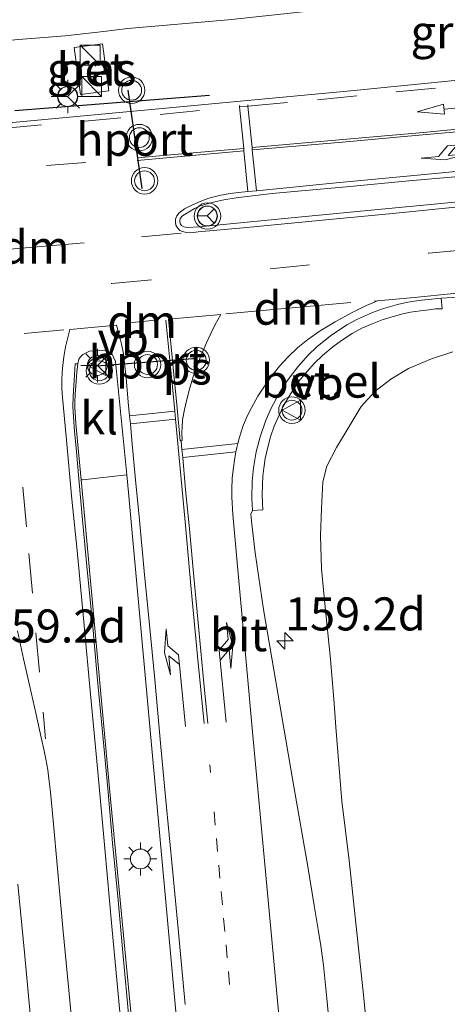
# Model space of a CAD drawing. Units: metres. Extents: x 180000 to 190010, y 437500 to 443753.
# Drawn here: x 180846 to 180878, y 439639 to 439713 of the extents above; entities that cross this region are included whole.
import ezdxf
from ezdxf.enums import TextEntityAlignment as Align

# ---------------------------------------------------------------- set-up
doc = ezdxf.new("R2010")
doc.units = ezdxf.units.M
doc.linetypes.add('VW-1-3_STREEP', pattern=[4, 1, -3])
doc.linetypes.add('VW-3-9_STREEP', pattern=[12, 3, -9])
doc.layers.get('0').update_dxf_attribs({"lineweight": 25})
for name, color, linetype, lineweight in [('B-ME-AM-KILOMETR-S-B1', 7, 'Continuous', 18), ('B-ME-GW-KRUINLIJN-L-B1', 93, 'Continuous', 18), ('B-ME-IE-GRASLAND-GV-B6', 93, 'Continuous', 18), ('B-ME-IE-INRICHTINGSELEMENT-S-B1', 253, 'Continuous', 18), ('B-ME-IE-MEUBILAIR_WEGMEUBILAIR-LICHTMAST-S-B1', 8, 'Continuous', 18), ('B-ME-IE-TERREINAFSCHEIDING-SCHRIKHEK-L-B1', 10, 'Continuous', 25), ('B-ME-VH-VERH_SOORT-BETON-OVERIG-GV-B6', 8, 'IE-TERREINAFSCHEIDING-NATUURLIJK-HOUTWAL', 18), ('B-ME-VH-VERH_SOORT-BITUMEN-GV-B6', 8, 'IE-TERREINAFSCHEIDING-NATUURLIJK-HOUTWAL', 18), ('B-ME-VH-VERH_SOORT-GV-B6', 8, 'Continuous', 18), ('B-ME-VH-VERH_SOORT-KLINKERS-GV-B6', 8, 'IE-TERREINAFSCHEIDING-NATUURLIJK-HOUTWAL', 18), ('B-ME-VW-MARKERING-13STREEP-045-L-B1', 255, 'VW-1-3_STREEP', 18), ('B-ME-VW-MARKERING-39STREEP-015-L-B1', 255, 'VW-3-9_STREEP', 18), ('B-ME-VW-MARKERING-DRIEHOEK-L-B1', 7, 'VW-HAAIETAND70-R-B', 18), ('B-ME-VW-MARKERING-PIJLLI750-S-B1', 7, 'Continuous', 18), ('B-ME-VW-MARKERING-PIJLRD750-S-B1', 7, 'Continuous', 18), ('B-ME-VW-MARKERING-PIJLRE750-S-B1', 7, 'Continuous', 18), ('B-ME-VW-MARKERING-STREEP-015-L-B1', 7, 'Continuous', 18), ('B-ME-VW-MARKERING-VLAKMARK-GV-B6', 7, 'Continuous', 18), ('B-ME-VW-MEUBILAIR_WEGMEUBILAIR-RONA-S-B1', 8, 'Continuous', 18), ('B-ME-VW-MEUBILAIR_WEGMEUBILAIR-VERKEERSBORD-S-B1', 8, 'Continuous', 18), ('B-ME-VW-MEUBILAIR_WEGMEUBILAIR-VERKEERSLICHT-S-B1', 13, 'Continuous', 18), ('B-ME-VW-PORTAAL-L-B1', 10, 'Continuous', 25)]:
    doc.layers.add(name, color=color, linetype=linetype, lineweight=lineweight)
doc.styles.add('NLCS-ISO', font='NLCS-ISO.TTF')
doc.linetypes.add('IE-TERREINAFSCHEIDING-NATUURLIJK-HOUTWAL', pattern='A,7,-1.5,[67,NLCS.SHX,S=0.75,R=45,X=0,Y=0],-1.5,7,-1.5,[70,NLCS.SHX,S=0.75,R=0,X=0,Y=0],-1.5', length=20)
doc.linetypes.add('VW-HAAIETAND70-R-B', pattern='A,0,-0.5,[153,NLCS.SHX,S=1,R=180,X=-0.375,Y=0],-0.5', length=1)

# ---------------------------------------------------------------- blocks, each defined once
blk = doc.blocks.new('kast')
blk.add_line((-0.75, -0.75), (0.75, 0.75))
blk.add_lwpolyline([(-0.75, 0.75), (0.75, 0.75), (0.75, -0.75), (-0.75, -0.75)], close=True)
blk = doc.blocks.new('verkeersbord')
for p, q in [((0, 0.75), (-0.75, -0.625)), ((0.75, -0.625), (0, 0.75)), ((-0.75, -0.625), (0.75, -0.625))]:
    blk.add_line(p, q)
blk = doc.blocks.new('verkeerslicht')
for radius in [1, 0.75]:
    blk.add_circle((0, 0), radius)
blk = doc.blocks.new('wegwijzer')
for q in [(0, 0.75), (-0.53, -0.53), (0.53, -0.53)]:
    blk.add_line((0, 0), q)
blk.add_circle((0, 0), 0.75)
blk = doc.blocks.new('hecto')
for p, q in [((0, 0.625), (-0.625, 0)), ((0, -0.625), (0, 0.625)), ((-0.625, 0), (0.625, 0)), ((0.625, 0), (0, -0.625))]:
    blk.add_line(p, q)
blk = doc.blocks.new('lantaarnpaal')
for p, q in [((-0.884, 0.884), (-0.53, 0.53)), ((0, 0.75), (0, 1.25)), ((0.53, 0.53), (0.884, 0.884)), ((-0.75, 0), (-1.25, 0)), ((0.75, 0), (1.25, 0)), ((-0.53, -0.53), (-0.884, -0.884)), ((0.53, -0.53), (0.884, -0.884)), ((0, -0.75), (0, -1.25))]:
    blk.add_line(p, q)
blk.add_circle((0, 0), 0.75)
blk = doc.blocks.new('pijll')
for p, q in [((5.7, 1.05, 0.1), (4, 0.75, 0.1)), ((4, 0.75, 0.1), (5.45, 0.75, 0.1)), ((5.45, 0.75, 0.1), (4.7, 0, 0.1)), ((6.2, 0.75, 0.1), (5.45, 0, 0.1)), ((7.5, 0.75, 0.1), (5.7, 1.05, 0.1)), ((7.5, 0.75, 0.1), (6.2, 0.75, 0.1)), ((0, 0, 0.1), (5.45, 0, 0.1))]:
    blk.add_line(p, q)
blk = doc.blocks.new('pijl')
for p, q in [((0, 0, 0.1), (5.45, 0, 0.1)), ((7.5, 0, 0.1), (5.45, 0.375, 0.1)), ((5.45, 0.375, 0.1), (5.45, -0.375, 0.1)), ((5.45, -0.375, 0.1), (7.5, 0, 0.1))]:
    blk.add_line(p, q)
blk = doc.blocks.new('pijlr')
for p, q in [((0, 0, 0.1), (5.45, 0, 0.1)), ((5.45, -0.75, 0.1), (4.7, 0, 0.1)), ((6.2, -0.75, 0.1), (5.45, 0, 0.1)), ((4, -0.75, 0.1), (5.45, -0.75, 0.1)), ((5.7, -1.05, 0.1), (4, -0.75, 0.1)), ((7.5, -0.75, 0.1), (5.7, -1.05, 0.1)), ((7.5, -0.75, 0.1), (6.2, -0.75, 0.1))]:
    blk.add_line(p, q)

msp = doc.modelspace()

# ---------------------------------------------------------------- linework, layer by layer
at = {"layer": 'B-ME-GW-KRUINLIJN-L-B1'}
for points in [[(180783.137, 439706.34, 11.875), (180790.875, 439707.079, 12.049), (180797.023, 439707.459, 12.156), (180804.549, 439708.008, 12.308), (180810.572, 439708.495, 12.482), (180817.317, 439709.182, 12.611), (180823.126, 439709.582, 12.781), (180829.754, 439710.323, 12.926), (180838.781, 439711.135, 12.933), (180845.957, 439711.786, 13.007), (180849.474, 439712.069, 13.177), (180851.94, 439712.358, 13.311), (180854.218, 439712.627, 13.203), (180861.781, 439713.291, 13.185), (180868.586, 439714.004, 13.362), (180876.136, 439714.513, 13.433), (180883.765, 439715.404, 13.485)], [(180878.776, 439688.175, 13.492), (180877.152, 439687.649, 13.474), (180875.413, 439686.9, 13.416), (180874.092, 439686.109, 13.383), (180872.865, 439685.166, 13.379), (180871.84, 439684.049, 13.334), (180870.925, 439682.513, 13.263), (180869.98, 439680.938, 13.209), (180869.256, 439679.537, 13.216), (180868.943, 439678.332, 13.223), (180868.845, 439676.326, 13.183), (180868.775, 439674.247, 13.142), (180868.839, 439671.749, 13.038), (180869.099, 439669.119, 13), (180869.519, 439664.925, 13.016), (180869.805, 439661.576, 12.957), (180869.933, 439659.778, 12.975), (180870.392, 439654.198, 12.97), (180870.946, 439649.7, 12.99), (180872.042, 439639.296, 13.018), (180872.569, 439633.768, 12.964)]]:
    msp.add_polyline3d(points, dxfattribs=at)
at = {"layer": 'B-ME-IE-GRASLAND-GV-B6'}
for points in [[(180868.586, 439714.004, 13.362), (180861.781, 439713.291, 13.185), (180854.218, 439712.627, 13.203), (180851.94, 439712.358, 13.311), (180849.474, 439712.069, 13.177), (180845.957, 439711.786, 13.007), (180838.781, 439711.135, 12.933), (180829.754, 439710.323, 12.926), (180823.126, 439709.582, 12.781), (180817.317, 439709.182, 12.611), (180810.572, 439708.495, 12.482), (180804.549, 439708.008, 12.308), (180797.023, 439707.459, 12.156), (180790.875, 439707.079, 12.049), (180783.137, 439706.34, 11.875), (180783.004, 439707.632, 11.493), (180782.696, 439710.62, 9.939), (180782.479, 439712.728, 9.276), (180782.23, 439715.145, 8.648)], [(180783.766, 439700.229, 12.423), (180783.407, 439703.713, 12.209), (180783.137, 439706.34, 11.875), (180790.875, 439707.079, 12.049), (180797.023, 439707.459, 12.156), (180804.549, 439708.008, 12.308), (180810.572, 439708.495, 12.482), (180817.317, 439709.182, 12.611), (180823.126, 439709.582, 12.781), (180829.754, 439710.323, 12.926), (180838.781, 439711.135, 12.933), (180845.957, 439711.786, 13.007), (180849.474, 439712.069, 13.177), (180851.94, 439712.358, 13.311), (180854.218, 439712.627, 13.203), (180861.781, 439713.291, 13.185), (180868.586, 439714.004, 13.362), (180876.136, 439714.513, 13.433), (180883.765, 439715.404, 13.485)], [(180850.622, 439707.636, 13.667), (180852.785, 439707.901, 13.668), (180852.286, 439711.462, 13.607), (180850.155, 439711.182, 13.612), (180850.622, 439707.636, 13.667)], [(180892.04, 439710.014, 14.19), (180871.307, 439707.937, 13.96), (180837.953, 439704.81, 13.458), (180810.033, 439702.369, 12.995), (180783.766, 439700.229, 12.423)], [(180869.657, 439635.06, 13.323), (180869.255, 439639.272, 13.353), (180869.003, 439641.79, 13.352), (180868.789, 439643.238, 13.359), (180868.594, 439644.472, 13.366), (180868.287, 439646.304, 13.371), (180867.823, 439649.243, 13.375), (180866.788, 439655.156, 13.406), (180864.449, 439668.676, 13.446), (180863.831, 439672.98, 13.445), (180863.581, 439675.135, 13.452), (180863.516, 439675.885, 13.458), (180863.624, 439676.169, 13.468), (180864.401, 439676.227, 13.481), (180864.379, 439676.716, 13.582), (180864.357, 439677.347, 13.602), (180864.377, 439678.126, 13.577), (180864.412, 439678.77, 13.581), (180864.477, 439679.38, 13.585), (180864.599, 439680.11, 13.596), (180864.783, 439680.967, 13.596), (180865, 439681.747, 13.596), (180865.277, 439682.548, 13.602), (180865.635, 439683.375, 13.608), (180866.006, 439684.139, 13.621), (180866.534, 439685.011, 13.636), (180867.135, 439685.955, 13.65), (180867.734, 439686.665, 13.671), (180868.319, 439687.322, 13.702), (180868.922, 439687.898, 13.717), (180869.698, 439688.55, 13.726), (180870.356, 439689.034, 13.765), (180871.157, 439689.559, 13.796), (180871.9, 439689.964, 13.817), (180872.668, 439690.294, 13.855), (180873.44, 439690.582, 13.885), (180874.195, 439690.83, 13.9), (180874.993, 439691.036, 13.911), (180875.563, 439691.163, 13.92), (180876.316, 439691.279, 13.923), (180876.944, 439691.348, 13.947), (180877.459, 439691.417, 13.937), (180877.97, 439691.435, 13.83), (180877.897, 439692.22, 13.858), (180879.537, 439692.332, 13.859)], [(180872.569, 439633.768, 12.964), (180872.042, 439639.296, 13.018), (180870.946, 439649.7, 12.99), (180870.392, 439654.198, 12.97), (180869.933, 439659.778, 12.975), (180869.805, 439661.576, 12.957), (180869.519, 439664.925, 13.016), (180869.099, 439669.119, 13), (180868.839, 439671.749, 13.038), (180868.775, 439674.247, 13.142), (180868.845, 439676.326, 13.183), (180868.943, 439678.332, 13.223), (180869.256, 439679.537, 13.216), (180869.98, 439680.938, 13.209), (180870.925, 439682.513, 13.263), (180871.84, 439684.049, 13.334), (180872.865, 439685.166, 13.379), (180874.092, 439686.109, 13.383), (180875.413, 439686.9, 13.416), (180877.152, 439687.649, 13.474), (180878.776, 439688.175, 13.492)], [(180878.776, 439688.175, 13.492), (180877.152, 439687.649, 13.474), (180875.413, 439686.9, 13.416), (180874.092, 439686.109, 13.383), (180872.865, 439685.166, 13.379), (180871.84, 439684.049, 13.334), (180870.925, 439682.513, 13.263), (180869.98, 439680.938, 13.209), (180869.256, 439679.537, 13.216), (180868.943, 439678.332, 13.223), (180868.845, 439676.326, 13.183), (180868.775, 439674.247, 13.142), (180868.839, 439671.749, 13.038), (180869.099, 439669.119, 13), (180869.519, 439664.925, 13.016), (180869.805, 439661.576, 12.957), (180869.933, 439659.778, 12.975), (180870.392, 439654.198, 12.97), (180870.946, 439649.7, 12.99), (180872.042, 439639.296, 13.018), (180872.569, 439633.768, 12.964)], [(180850.685, 439678.482, 13.537), (180850.789, 439678.494, 13.637), (180853.919, 439678.847, 13.736), (180854.127, 439678.872, 13.601), (180854.261, 439677.534, 13.604), (180857.302, 439644.088, 13.572), (180859.861, 439616.151, 13.5)], [(180855.142, 439630.843, 13.479), (180852.858, 439654.892, 13.509), (180850.813, 439677.147, 13.499), (180850.685, 439678.482, 13.537)], [(180845.904, 439647.918, 13.328), (180846.413, 439642.743, 13.32), (180846.967, 439636.756, 13.299)]]:
    msp.add_polyline3d(points, dxfattribs=at)
at = {"layer": 'B-ME-IE-TERREINAFSCHEIDING-SCHRIKHEK-L-B1'}
msp.add_line((180845.68, 439706.42, 13.581), (180860.376, 439707.591, 13.8), dxfattribs=at)
at = {"layer": 'B-ME-VH-VERH_SOORT-BETON-OVERIG-GV-B6'}
msp.add_polyline3d([(180850.622, 439707.636, 13.667), (180850.155, 439711.182, 13.612), (180852.286, 439711.462, 13.607), (180852.785, 439707.901, 13.668), (180850.622, 439707.636, 13.667)], dxfattribs=at)
at = {"layer": 'B-ME-VH-VERH_SOORT-BITUMEN-GV-B6'}
for points in [[(180837.953, 439704.81, 13.458), (180871.307, 439707.937, 13.96), (180892.04, 439710.014, 14.19)], [(180879.223, 439701.444, 14.111), (180875.433, 439701.113, 14.062), (180870.731, 439700.644, 14.021), (180867.344, 439700.337, 13.967), (180865.125, 439700.138, 13.951), (180863.841, 439700.007, 13.949), (180862.407, 439699.819, 13.912), (180861.461, 439699.669, 13.898), (180860.786, 439699.521, 13.898), (180860.199, 439699.375, 13.872), (180859.694, 439699.219, 13.853), (180859.248, 439699.007, 13.846), (180858.581, 439698.619, 13.817), (180858.339, 439698.449, 13.806), (180858.175, 439698.268, 13.797), (180858.128, 439698.085, 13.797), (180858.174, 439697.857, 13.795), (180858.259, 439697.734, 13.797), (180858.452, 439697.616, 13.803), (180858.698, 439697.567, 13.801), (180859.623, 439697.635, 13.804), (180865.553, 439698.195, 13.861), (180871.531, 439698.776, 13.914), (180877.619, 439699.36, 14.003), (180883.833, 439699.982, 14.095)], [(180879.537, 439692.332, 13.859), (180877.897, 439692.22, 13.858), (180877.146, 439692.164, 13.843), (180876.406, 439692.075, 13.823), (180875.366, 439691.937, 13.826), (180874.577, 439691.76, 13.805), (180873.525, 439691.455, 13.764), (180872.697, 439691.151, 13.755), (180871.561, 439690.646, 13.713), (180870.761, 439690.222, 13.684), (180869.525, 439689.383, 13.649), (180868.49, 439688.548, 13.621), (180867.84, 439687.91, 13.603), (180867.058, 439687.029, 13.571), (180866.256, 439685.984, 13.554), (180865.653, 439685.034, 13.547), (180865.023, 439683.874, 13.508), (180864.602, 439682.941, 13.483), (180864.201, 439681.746, 13.476), (180863.918, 439680.617, 13.463), (180863.701, 439679.401, 13.463), (180863.598, 439678.398, 13.462), (180863.582, 439677.081, 13.461), (180863.624, 439676.169, 13.468), (180863.516, 439675.885, 13.458), (180863.581, 439675.135, 13.452), (180863.831, 439672.98, 13.445), (180864.449, 439668.676, 13.446), (180866.788, 439655.156, 13.406), (180867.823, 439649.243, 13.375), (180868.287, 439646.304, 13.371), (180868.594, 439644.472, 13.366), (180868.789, 439643.238, 13.359), (180869.003, 439641.79, 13.352), (180869.255, 439639.272, 13.353), (180869.657, 439635.06, 13.323)], [(180859.861, 439616.151, 13.5), (180857.302, 439644.088, 13.572), (180854.261, 439677.534, 13.604), (180854.127, 439678.872, 13.601), (180853.268, 439687.45, 13.585), (180852.972, 439688.097, 13.585), (180852.461, 439688.31, 13.585), (180851.304, 439688.227, 13.58), (180850.813, 439687.983, 13.547), (180850.628, 439687.804, 13.548), (180850.516, 439687.62, 13.552), (180850.434, 439687.27, 13.556), (180850.24, 439687.271, 13.556), (180850.149, 439686.016, 13.569), (180850.077, 439684.821, 13.562), (180850.059, 439684.031, 13.566), (180850.104, 439683.251, 13.557), (180850.18, 439682.146, 13.534), (180850.308, 439680.901, 13.529), (180850.518, 439678.558, 13.511), (180850.78, 439675.455, 13.483), (180851.133, 439671.687, 13.475), (180851.529, 439667.674, 13.477), (180851.902, 439663.628, 13.48), (180852.265, 439659.68, 13.492), (180852.696, 439655.137, 13.496), (180853.056, 439651.044, 13.499), (180853.477, 439646.698, 13.492), (180853.801, 439643.029, 13.495), (180854.151, 439639.177, 13.48), (180854.497, 439635.565, 13.477)], [(180846.967, 439636.756, 13.299), (180846.413, 439642.743, 13.32), (180845.904, 439647.918, 13.328)]]:
    msp.add_polyline3d(points, dxfattribs=at)
at = {"layer": 'B-ME-VH-VERH_SOORT-GV-B6'}
for points in [[(180883.833, 439699.982, 14.095), (180877.619, 439699.36, 14.003), (180871.531, 439698.776, 13.914), (180865.553, 439698.195, 13.861), (180859.623, 439697.635, 13.804), (180858.698, 439697.567, 13.801), (180858.452, 439697.616, 13.803), (180858.259, 439697.734, 13.797), (180858.174, 439697.857, 13.795), (180858.128, 439698.085, 13.797), (180858.175, 439698.268, 13.797), (180858.339, 439698.449, 13.806), (180858.581, 439698.619, 13.817), (180859.248, 439699.007, 13.846), (180859.694, 439699.219, 13.853), (180860.199, 439699.375, 13.872), (180860.786, 439699.521, 13.898), (180861.461, 439699.669, 13.898), (180862.407, 439699.819, 13.912), (180863.841, 439700.007, 13.949), (180865.125, 439700.138, 13.951), (180867.344, 439700.337, 13.967), (180870.731, 439700.644, 14.021), (180875.433, 439701.113, 14.062), (180879.223, 439701.444, 14.111)], [(180863.624, 439676.169, 13.468), (180863.582, 439677.081, 13.461), (180863.598, 439678.398, 13.462), (180863.701, 439679.401, 13.463), (180863.918, 439680.617, 13.463), (180864.201, 439681.746, 13.476), (180864.602, 439682.941, 13.483), (180865.023, 439683.874, 13.508), (180865.653, 439685.034, 13.547), (180866.256, 439685.984, 13.554), (180867.058, 439687.029, 13.571), (180867.84, 439687.91, 13.603), (180868.49, 439688.548, 13.621), (180869.525, 439689.383, 13.649), (180870.761, 439690.222, 13.684), (180871.561, 439690.646, 13.713), (180872.697, 439691.151, 13.755), (180873.525, 439691.455, 13.764), (180874.577, 439691.76, 13.805), (180875.366, 439691.937, 13.826), (180876.406, 439692.075, 13.823), (180877.146, 439692.164, 13.843), (180877.897, 439692.22, 13.858), (180877.97, 439691.435, 13.83), (180877.459, 439691.417, 13.937), (180876.944, 439691.348, 13.947), (180876.316, 439691.279, 13.923), (180875.563, 439691.163, 13.92), (180874.993, 439691.036, 13.911), (180874.195, 439690.83, 13.9), (180873.44, 439690.582, 13.885), (180872.668, 439690.294, 13.855), (180871.9, 439689.964, 13.817), (180871.157, 439689.559, 13.796), (180870.356, 439689.034, 13.765), (180869.698, 439688.55, 13.726), (180868.922, 439687.898, 13.717), (180868.319, 439687.322, 13.702), (180867.734, 439686.665, 13.671), (180867.135, 439685.955, 13.65), (180866.534, 439685.011, 13.636), (180866.006, 439684.139, 13.621), (180865.635, 439683.375, 13.608), (180865.277, 439682.548, 13.602), (180865, 439681.747, 13.596), (180864.783, 439680.967, 13.596), (180864.599, 439680.11, 13.596), (180864.477, 439679.38, 13.585), (180864.412, 439678.77, 13.581), (180864.377, 439678.126, 13.577), (180864.357, 439677.347, 13.602), (180864.379, 439676.716, 13.582), (180864.401, 439676.227, 13.481), (180863.624, 439676.169, 13.468)]]:
    msp.add_polyline3d(points, dxfattribs=at)
at = {"layer": 'B-ME-VH-VERH_SOORT-KLINKERS-GV-B6'}
for points in [[(180850.685, 439678.482, 13.537), (180850.276, 439682.748, 13.542), (180850.198, 439683.992, 13.545), (180850.205, 439684.356, 13.545), (180850.24, 439684.978, 13.543), (180850.283, 439685.598, 13.557), (180850.358, 439686.645, 13.555), (180850.434, 439687.27, 13.556), (180850.516, 439687.62, 13.552), (180850.628, 439687.804, 13.548), (180850.813, 439687.983, 13.547), (180851.304, 439688.227, 13.58), (180852.461, 439688.31, 13.585), (180852.972, 439688.097, 13.585), (180853.268, 439687.45, 13.585), (180854.127, 439678.872, 13.601), (180853.919, 439678.847, 13.736), (180850.789, 439678.494, 13.637), (180850.685, 439678.482, 13.537)], [(180854.497, 439635.565, 13.477), (180854.151, 439639.177, 13.48), (180853.801, 439643.029, 13.495), (180853.477, 439646.698, 13.492), (180853.056, 439651.044, 13.499), (180852.696, 439655.137, 13.496), (180852.265, 439659.68, 13.492), (180851.902, 439663.628, 13.48), (180851.529, 439667.674, 13.477), (180851.133, 439671.687, 13.475), (180850.78, 439675.455, 13.483), (180850.518, 439678.558, 13.511), (180850.308, 439680.901, 13.529), (180850.18, 439682.146, 13.534), (180850.104, 439683.251, 13.557), (180850.059, 439684.031, 13.566), (180850.077, 439684.821, 13.562), (180850.149, 439686.016, 13.569), (180850.24, 439687.271, 13.556), (180850.434, 439687.27, 13.556), (180850.358, 439686.645, 13.555), (180850.283, 439685.598, 13.557), (180850.24, 439684.978, 13.543), (180850.205, 439684.356, 13.545), (180850.198, 439683.992, 13.545), (180850.276, 439682.748, 13.542), (180850.685, 439678.482, 13.537)], [(180850.685, 439678.482, 13.537), (180850.813, 439677.147, 13.499), (180852.858, 439654.892, 13.509), (180855.142, 439630.843, 13.479)]]:
    msp.add_polyline3d(points, dxfattribs=at)
at = {"layer": 'B-ME-VW-MARKERING-13STREEP-045-L-B1'}
msp.add_polyline3d([(180870.548, 439577.561, 12.742), (180869.743, 439580.079, 12.958), (180868.69, 439584.525, 13.015), (180867.78, 439588.476, 13.075), (180866.964, 439592.492, 13.161), (180866.434, 439595.507, 13.206), (180865.688, 439600.564, 13.258), (180865.209, 439604.609, 13.3), (180864.805, 439608.642, 13.333), (180864.42, 439612.656, 13.361), (180864.048, 439616.681, 13.388), (180863.359, 439624.241, 13.409), (180862.951, 439628.747, 13.453), (180862.558, 439632.773, 13.473), (180862.193, 439636.814, 13.499), (180861.9, 439640.319, 13.486), (180861.719, 439642.329, 13.486), (180861.537, 439644.34, 13.486), (180861.356, 439646.35, 13.486), (180861.174, 439648.361, 13.486), (180860.993, 439650.371, 13.486), (180860.812, 439652.381, 13.486), (180860.398, 439656.944, 13.497)], dxfattribs=at)
at = {"layer": 'B-ME-VW-MARKERING-39STREEP-015-L-B1'}
for p, q in [((180858.231, 439697.137, 13.764), (180851.487, 439696.558, 13.764)), ((180849.367, 439689.83, 13.58), (180846.324, 439689.56, 13.539))]:
    msp.add_line(p, q, dxfattribs=at)
for points in [[(180784.746, 439690.701, 12.456), (180793.047, 439690.832, 12.631), (180805.016, 439691.02, 12.845), (180817.061, 439691.273, 13.061), (180829.056, 439691.699, 13.285), (180833.099, 439691.946, 13.349), (180833.7, 439691.983, 13.358), (180840.989, 439692.429, 13.474), (180853.009, 439693.34, 13.619), (180864.959, 439694.451, 13.746), (180876.956, 439695.63, 13.928), (180888.966, 439696.807, 14.068), (180893.957, 439697.308, 14.117), (180900.969, 439698.003, 14.151), (180912.91, 439699.411, 14.266), (180924.788, 439701.126, 14.332), (180936.607, 439703.186, 14.462), (180948.34, 439705.68, 14.574), (180960.087, 439708.329, 14.718), (180968.941, 439710.236, 14.814), (180971.951, 439710.826, 14.814), (180976.148, 439711.569, 14.814)], [(180783.794, 439699.96, 12.493), (180785.012, 439700.058, 12.515), (180790.987, 439700.531, 12.636), (180796.93, 439701.025, 12.748), (180802.93, 439701.528, 12.888), (180808.892, 439702, 13.014), (180814.848, 439702.493, 13.117), (180820.829, 439702.996, 13.231), (180826.81, 439703.513, 13.339), (180832.778, 439704.019, 13.435), (180838.738, 439704.532, 13.548), (180844.709, 439705.072, 13.629), (180850.68, 439705.604, 13.711), (180856.649, 439706.133, 13.774), (180862.653, 439706.699, 13.878), (180863.282, 439706.757, 13.879), (180868.531, 439707.24, 13.929), (180874.479, 439707.836, 14.023), (180880.451, 439708.394, 14.094)], [(180872.831, 439692, 13.791), (180873.088, 439692.025, 13.795), (180875.851, 439692.289, 13.84), (180878.866, 439692.589, 13.875), (180884.809, 439693.168, 13.941), (180893.704, 439694.034, 14.001), (180899.669, 439694.657, 14.031), (180905.614, 439695.293, 14.087), (180911.556, 439695.989, 14.143), (180914.5, 439696.375, 14.143), (180920.392, 439697.205, 14.203), (180926.3, 439698.126, 14.261), (180929.286, 439698.635, 14.285), (180935.176, 439699.673, 14.348), (180941.021, 439700.831, 14.411), (180943.934, 439701.459, 14.434), (180949.792, 439702.729, 14.486), (180958.595, 439704.711, 14.594), (180964.34, 439705.977, 14.657), (180970.162, 439707.201, 14.704), (180975.931, 439708.283, 14.753), (180976.532, 439708.391, 14.753)], [(180834.959, 439701.189, 13.491), (180841.972, 439701.76, 13.632), (180848.056, 439702.255, 13.692), (180853.972, 439702.742, 13.769)], [(180846.282, 439677.925, 13.423), (180846.73, 439672.912, 13.397), (180847.268, 439666.921, 13.378), (180847.815, 439660.928, 13.404), (180847.998, 439658.91, 13.403)]]:
    msp.add_polyline3d(points, dxfattribs=at)
at = {"layer": 'B-ME-VW-MARKERING-DRIEHOEK-L-B1'}
for p, q in [((180843.427, 439695.772, 13.568), (180850.92, 439696.412, 13.606)), ((180871.066, 439691.908, 13.737), (180861.621, 439691.041, 13.674)), ((180856.535, 439690.59, 13.656), (180854.052, 439690.35, 13.653))]:
    msp.add_line(p, q, dxfattribs=at)
at = {"layer": 'B-ME-VW-MARKERING-STREEP-015-L-B1'}
for p, q in [((180857.749, 439683.674, 13.603), (180854.341, 439683.333, 13.568)), ((180854.399, 439682.726, 13.564), (180857.804, 439683.08, 13.599)), ((180862.523, 439681.247, 13.515), (180858.301, 439680.784, 13.553)), ((180862.375, 439680.597, 13.505), (180858.356, 439680.177, 13.549))]:
    msp.add_line(p, q, dxfattribs=at)
for points in [[(180863.289, 439700.291, 13.936), (180862.984, 439703.369, 13.914), (180862.965, 439703.556, 13.914), (180862.653, 439706.699, 13.878), (180862.643, 439706.799, 13.877)], [(180863.271, 439706.862, 13.877), (180863.282, 439706.757, 13.879), (180863.596, 439703.614, 13.924), (180863.614, 439703.438, 13.925), (180863.923, 439700.35, 13.925)], [(180863.596, 439703.614, 13.924), (180867.891, 439703.999, 13.99), (180872.469, 439704.409, 14.033), (180876.555, 439704.773, 14.099), (180879.59, 439705.064, 14.145), (180883.647, 439705.435, 14.167)], [(180883.656, 439705.253, 14.167), (180879.353, 439704.843, 14.121), (180875.103, 439704.457, 14.069), (180870.421, 439704.038, 13.996), (180863.614, 439703.438, 13.925)], [(180862.984, 439703.369, 13.914), (180858.795, 439702.989, 13.849), (180854.922, 439702.641, 13.801)], [(180854.952, 439702.857, 13.776), (180858.85, 439703.197, 13.868), (180862.965, 439703.556, 13.914)], [(180879.721, 439699.192, 14.039), (180873.969, 439698.614, 13.96), (180868.652, 439698.117, 13.898), (180863.195, 439697.573, 13.808), (180859.536, 439697.24, 13.787), (180858.967, 439697.183, 13.785), (180858.641, 439697.19, 13.78), (180858.338, 439697.267, 13.786), (180858.139, 439697.36, 13.784), (180857.96, 439697.547, 13.785), (180857.841, 439697.759, 13.79), (180857.801, 439697.983, 13.793), (180857.813, 439698.197, 13.797), (180857.905, 439698.46, 13.798), (180858.098, 439698.695, 13.81), (180858.493, 439698.978, 13.834), (180859.055, 439699.274, 13.845), (180859.682, 439699.554, 13.872), (180860.337, 439699.783, 13.878), (180861.228, 439700.011, 13.898), (180861.935, 439700.143, 13.911), (180862.582, 439700.217, 13.917), (180863.289, 439700.291, 13.936), (180863.923, 439700.35, 13.925), (180869.94, 439700.953, 14.002), (180876.095, 439701.532, 14.065), (180882.681, 439702.157, 14.146)], [(180873.088, 439692.025, 13.795), (180872.061, 439691.592, 13.761), (180871.172, 439691.143, 13.732), (180869.869, 439690.436, 13.695), (180868.754, 439689.772, 13.653), (180867.809, 439689.107, 13.631), (180867.044, 439688.501, 13.627), (180866.302, 439687.773, 13.614), (180865.678, 439687.086, 13.608), (180865.204, 439686.478, 13.588), (180864.591, 439685.662, 13.574), (180864.044, 439684.826, 13.56), (180863.55, 439683.944, 13.553), (180863.199, 439683.254, 13.538), (180862.904, 439682.537, 13.524), (180862.641, 439681.707, 13.519), (180862.523, 439681.247, 13.515), (180862.44, 439680.925, 13.512), (180862.375, 439680.597, 13.505), (180862.287, 439680.149, 13.506), (180862.158, 439679.25, 13.499), (180862.1, 439678.607, 13.497), (180862.08, 439677.775, 13.489), (180862.074, 439677.173, 13.492), (180862.136, 439675.877, 13.445), (180863.66, 439659.148, 13.433), (180865.217, 439642.355, 13.432), (180866.763, 439625.743, 13.362)], [(180853.992, 439634.228, 13.469), (180853.477, 439639.596, 13.484), (180853.011, 439644.722, 13.471), (180852.467, 439650.612, 13.487), (180851.944, 439656.399, 13.468), (180851.381, 439662.283, 13.462), (180850.902, 439667.478, 13.457), (180850.374, 439673.151, 13.461), (180849.979, 439677.028, 13.478), (180849.542, 439681.771, 13.532), (180849.281, 439684.727, 13.558), (180849.234, 439685.427, 13.557), (180849.227, 439686.131, 13.558), (180849.265, 439686.948, 13.559), (180849.37, 439687.798, 13.567), (180849.504, 439688.563, 13.587), (180849.649, 439689.149, 13.589), (180849.837, 439689.874, 13.593), (180853.351, 439690.19, 13.628), (180853.536, 439689.552, 13.625), (180853.731, 439688.75, 13.616), (180853.876, 439688.01, 13.619), (180853.962, 439687.322, 13.618), (180854.078, 439686.196, 13.618), (180854.241, 439684.367, 13.614), (180854.341, 439683.333, 13.568), (180854.399, 439682.726, 13.564), (180854.52, 439681.47, 13.597), (180854.794, 439678.491, 13.593), (180855.083, 439675.445, 13.589), (180855.446, 439671.595, 13.599), (180855.837, 439667.526, 13.592), (180856.241, 439663.398, 13.585), (180856.687, 439658.586, 13.579), (180857.066, 439654.518, 13.585), (180857.614, 439648.779, 13.585), (180858.017, 439644.533, 13.582), (180858.545, 439638.802, 13.579)], [(180857.084, 439690.562, 13.665), (180857.577, 439685.521, 13.615), (180857.749, 439683.674, 13.603), (180857.804, 439683.08, 13.599), (180858.051, 439680.427, 13.582), (180858.531, 439675.321, 13.538), (180859, 439670.227, 13.521), (180859.483, 439665.157, 13.526), (180859.973, 439660.075, 13.521)], [(180858.24, 439681.447, 13.574), (180858.301, 439680.784, 13.553), (180858.356, 439680.177, 13.549), (180858.579, 439677.732, 13.541), (180858.858, 439674.775, 13.53), (180859.231, 439670.889, 13.514), (180859.568, 439667.158, 13.516), (180859.952, 439663.109, 13.517), (180860.248, 439660.061, 13.517)], [(180850.098, 439636.131, 13.408), (180849.694, 439640.419, 13.408), (180849.334, 439644.342, 13.394), (180848.892, 439649.095, 13.405), (180848.57, 439652.728, 13.417), (180848.355, 439654.864, 13.402), (180848.25, 439655.884, 13.398), (180848.161, 439656.571, 13.391), (180848.015, 439657.372, 13.393), (180847.895, 439657.985, 13.389), (180847.665, 439659, 13.389), (180847.282, 439660.753, 13.387), (180846.787, 439662.951, 13.383), (180846.334, 439664.951, 13.363), (180845.864, 439667.074, 13.352)]]:
    msp.add_polyline3d(points, dxfattribs=at)
at = {"layer": 'B-ME-VW-MARKERING-VLAKMARK-GV-B6'}
msp.add_polyline3d([(180861.239, 439691.006, 13.665), (180860.794, 439690.199, 13.659), (180860.47, 439689.569, 13.639), (180860.155, 439688.85, 13.632), (180859.723, 439687.862, 13.627), (180859.394, 439686.983, 13.612), (180859.155, 439686.277, 13.606), (180858.891, 439685.445, 13.604), (180858.689, 439684.665, 13.605), (180858.5, 439683.807, 13.6), (180858.353, 439683.017, 13.594), (180858.304, 439682.45, 13.586), (180858.289, 439682.086, 13.582), (180858.325, 439681.454, 13.575), (180858.24, 439681.447, 13.574), (180858.167, 439681.44, 13.573), (180857.932, 439683.913, 13.585), (180857.685, 439686.456, 13.613), (180857.293, 439690.648, 13.653), (180861.239, 439691.006, 13.665)], dxfattribs=at)
at = {"layer": 'B-ME-VW-PORTAAL-L-B1'}
for p, q in [((180854.208, 439707.961, 19.541), (180855.259, 439700.533, 19.541)), ((180851.876, 439687.11, 19.907), (180859.455, 439687.705, 19.907))]:
    msp.add_line(p, q, dxfattribs=at)

# ---------------------------------------------------------------- block references
at = {"layer": 'B-ME-AM-KILOMETR-S-B1', "rotation": 90}
msp.add_blockref('hecto', (180866.083, 439666.319, 13.32), dxfattribs=at)
at = {"layer": 'B-ME-IE-INRICHTINGSELEMENT-S-B1', "rotation": 90}
for p in [(180851.361, 439710.607, 13.643), (180851.481, 439708.243, 13.644)]:
    msp.add_blockref('kast', p, dxfattribs=at)
at = {"layer": 'B-ME-IE-MEUBILAIR_WEGMEUBILAIR-LICHTMAST-S-B1', "rotation": 90}
for p in [(180849.678, 439707.483, 13.645), (180851.909, 439687.137, 13.751), (180855.157, 439649.82, 13.675)]:
    msp.add_blockref('lantaarnpaal', p, dxfattribs=at)
at = {"layer": 'B-ME-VW-MARKERING-PIJLLI750-S-B1'}
for p, rotation in [((180883.787, 439704.254, 14.159), 185.2), ((180858.563, 439659.837, 13.535), 95.39999999999996)]:
    msp.add_blockref('pijll', p, dxfattribs=dict(at, rotation=rotation))
at = {"layer": 'B-ME-VW-MARKERING-PIJLRD750-S-B1', "rotation": 185.6}
msp.add_blockref('pijl', (180883.535, 439707.06, 14.128), dxfattribs=at)
at = {"layer": 'B-ME-VW-MARKERING-PIJLRE750-S-B1', "rotation": 95.50000000000001}
msp.add_blockref('pijlr', (180861.64, 439660.173, 13.491), dxfattribs=at)
at = {"layer": 'B-ME-VW-MEUBILAIR_WEGMEUBILAIR-RONA-S-B1', "rotation": 90}
for p in [(180849.649, 439707.482, 13.645), (180860.204, 439698.446, 13.966), (180851.915, 439687.141, 13.751)]:
    msp.add_blockref('wegwijzer', p, dxfattribs=at)
at = {"layer": 'B-ME-VW-MEUBILAIR_WEGMEUBILAIR-VERKEERSBORD-S-B1', "rotation": 90}
for p in [(180851.917, 439687.143, 13.751), (180866.631, 439683.765, 13.582)]:
    msp.add_blockref('verkeersbord', p, dxfattribs=at)
at = {"layer": 'B-ME-VW-MEUBILAIR_WEGMEUBILAIR-VERKEERSLICHT-S-B1', "rotation": 90}
for p in [(180854.498, 439707.955, 13.624), (180855.08, 439704.374, 19.559), (180855.475, 439701.105, 19.654), (180860.226, 439698.444, 13.966), (180855.701, 439687.213, 19.875), (180859.375, 439687.53, 19.881), (180852.056, 439686.735, 13.751), (180866.611, 439683.76, 13.582)]:
    msp.add_blockref('verkeerslicht', p, dxfattribs=at)

# ---------------------------------------------------------------- texts
at = {"layer": 'B-ME-AM-KILOMETR-S-B1', "ltscale": 0.2, "style": 'NLCS-ISO'}
for p in [(180866.083, 439666.319, 13.32), (180843.466, 439665.406, 13.274)]:
    msp.add_text('159.2d', height=2.5, dxfattribs=at).set_placement(p, align=Align.BOTTOM_LEFT)
at = {"layer": 'B-ME-IE-GRASLAND-GV-B6', "ltscale": 0.2, "style": 'NLCS-ISO'}
for p in [(180878.95, 439712.376), (180851.47, 439709.549)]:
    msp.add_text('gras', height=2.5, dxfattribs=at).set_placement(p, align=Align.MIDDLE_CENTER)
at = {"layer": 'B-ME-VH-VERH_SOORT-BETON-OVERIG-GV-B6', "ltscale": 0.2, "style": 'NLCS-ISO'}
msp.add_text('bet', height=2.5, dxfattribs=at).set_placement((180851.465, 439709.541), align=Align.MIDDLE_CENTER)
at = {"layer": 'B-ME-VH-VERH_SOORT-BITUMEN-GV-B6', "ltscale": 0.2, "style": 'NLCS-ISO'}
msp.add_text('bit', height=2.5, dxfattribs=at).set_placement((180862.582, 439666.78), align=Align.MIDDLE_CENTER)
at = {"layer": 'B-ME-VH-VERH_SOORT-GV-B6', "ltscale": 0.2, "style": 'NLCS-ISO'}
msp.add_text('bet.el', height=2.5, dxfattribs=at).set_placement((180868.805, 439685.957), align=Align.MIDDLE_CENTER)
at = {"layer": 'B-ME-VH-VERH_SOORT-KLINKERS-GV-B6', "ltscale": 0.2, "style": 'NLCS-ISO'}
msp.add_text('kl', height=2.5, dxfattribs=at).set_placement((180852.043, 439683.177), align=Align.MIDDLE_CENTER)
at = {"layer": 'B-ME-VW-MARKERING-DRIEHOEK-L-B1', "ltscale": 0.2, "style": 'NLCS-ISO'}
for p in [(180847.174, 439696.092), (180866.343, 439691.474), (180855.293, 439690.47)]:
    msp.add_text('dm', height=2.5, dxfattribs=at).set_placement(p, align=Align.MIDDLE_CENTER)
at = {"layer": 'B-ME-VW-MARKERING-VLAKMARK-GV-B6', "ltscale": 0.2, "style": 'NLCS-ISO'}
msp.add_text('ps', height=2.5, dxfattribs=at).set_placement((180858.698, 439686.949), align=Align.MIDDLE_CENTER)
at = {"layer": 'B-ME-VW-MEUBILAIR_WEGMEUBILAIR-VERKEERSBORD-S-B1', "ltscale": 0.2, "style": 'NLCS-ISO'}
for p in [(180851.917, 439687.143, 13.751), (180866.631, 439683.765, 13.582)]:
    msp.add_text('vb', height=2.5, dxfattribs=at).set_placement(p, align=Align.BOTTOM_LEFT)
at = {"layer": 'B-ME-VW-PORTAAL-L-B1', "ltscale": 0.2, "style": 'NLCS-ISO'}
for p in [(180854.733, 439704.247), (180855.665, 439687.408)]:
    msp.add_text('hport', height=2.5, dxfattribs=at).set_placement(p, align=Align.MIDDLE_CENTER)

doc.saveas('drawing.dxf')
